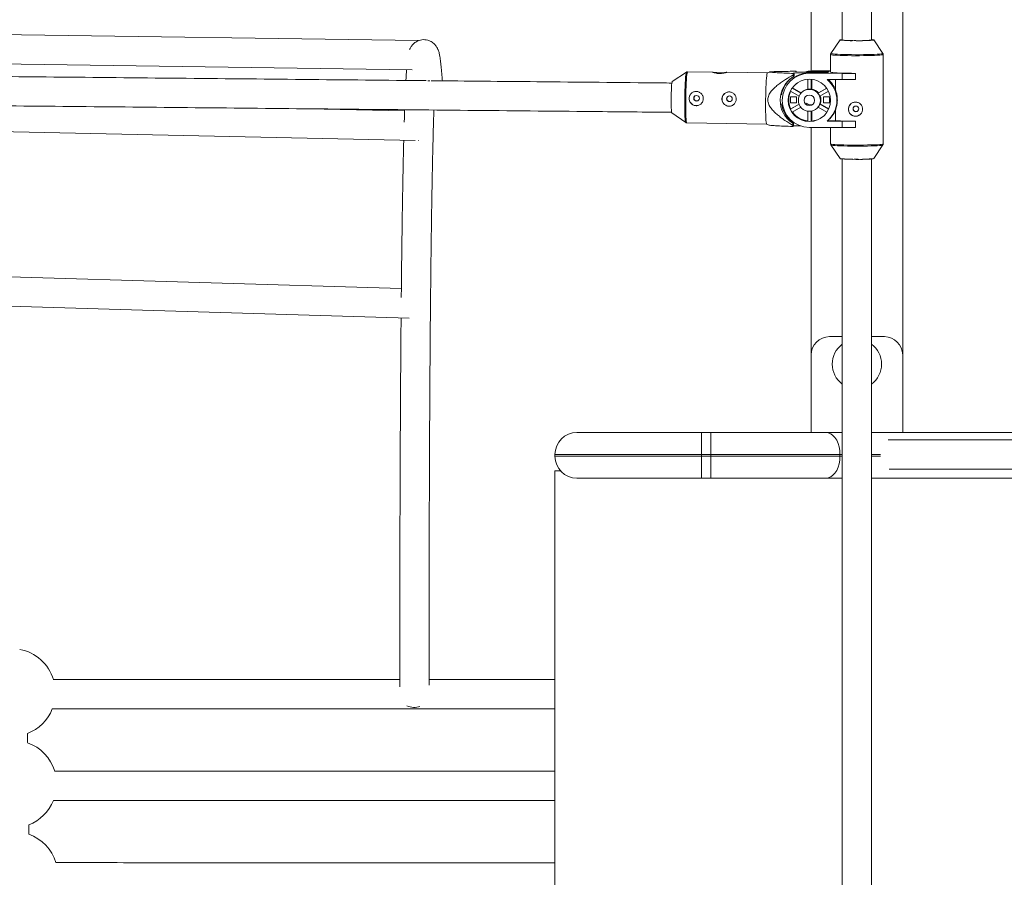
# Model space of a CAD drawing. Units: millimetres. Extents: x -112 to 16754, y 1636 to 12636.
# Drawn here: x 10580 to 11118, y 7110 to 7579 of the extents above; entities that cross this region are included whole.
import ezdxf

# ---------------------------------------------------------------- set-up
doc = ezdxf.new("R2010")
doc.units = ezdxf.units.MM

msp = doc.modelspace()

# ---------------------------------------------------------------- linework, layer by layer
at = {"color": 7, "linetype": 'Continuous', "lineweight": 15}
for p, q in [((11012.71, 7761.73), (11012.71, 7551.13)), ((11062.71, 7761.97), (11062.71, 7353.53)), ((11029.71, 7687.66), (11029.71, 7567.83)), ((11045.71, 7567.83), (11045.71, 7687.66)), ((10798.19, 7567.62), (10503.32, 7571.84)), ((11028.53, 7568.08), (11023.49, 7560.62)), ((11051.93, 7560.62), (11046.89, 7568.08)), ((11023.31, 7560.04), (11023.31, 7550.4)), ((11052.11, 7511.2), (11052.11, 7560.04)), ((10516.39, 7555.65), (10794.63, 7551.67)), ((10944.59, 7550.48), (10936.8, 7545.36)), ((10959.05, 7550.45), (10945.18, 7550.65)), ((10988.79, 7550.03), (10966.65, 7550.34)), ((10990.1, 7550.53), (10988.79, 7550.02)), ((11002.92, 7548.92), (11002.9, 7547.84)), ((11002.9, 7547.84), (11003.39, 7548.22)), ((11002.97, 7549.68), (11002.92, 7548.92)), ((11003.41, 7550.03), (11002.97, 7549.68)), ((11003.41, 7550.03), (11003.39, 7548.22)), ((11009.46, 7549.94), (11003.41, 7550.03)), ((11004.53, 7550.91), (11004.09, 7550.56)), ((11004.09, 7550.56), (11013.07, 7550.44)), ((11004.55, 7550.56), (11004.53, 7550.91)), ((11011.71, 7549.8), (11012.21, 7550.19)), ((11029.72, 7549.75), (11011.71, 7549.8)), ((11021.89, 7550.17), (11012.21, 7550.19)), ((11012.91, 7550.74), (11013.42, 7551.14)), ((11022.59, 7550.72), (11012.91, 7550.74)), ((11023.31, 7551.12), (11013.42, 7551.14)), ((11022.59, 7550.72), (11021.89, 7550.17)), ((11029.72, 7546.35), (11029.72, 7549.75)), ((11029.72, 7549.75), (11036.88, 7549.75)), ((11036.88, 7549.75), (11036.89, 7549.76)), ((11036.88, 7549.75), (11036.88, 7546.36)), ((11036.89, 7549.76), (11036.89, 7546.36)), ((10803.31, 7545.7), (10804.29, 7545.7)), ((11003.07, 7547.05), (11002.57, 7546.65)), ((11010.86, 7546.57), (11010.86, 7541.01)), ((11012.76, 7541.01), (11012.76, 7546.55)), ((11012.99, 7541.19), (11012.99, 7546.53)), ((11021.38, 7546.38), (11029.72, 7546.35)), ((11025.98, 7546.36), (11025.98, 7540.85)), ((11036.88, 7546.36), (11029.72, 7546.35)), ((11036.88, 7546.36), (11036.89, 7546.36)), ((11001.34, 7540.07), (11006.16, 7537.28)), ((11002.51, 7541.89), (11002.29, 7541.71)), ((11007.14, 7538.9), (11002.29, 7541.71)), ((11007.32, 7539.1), (11002.51, 7541.89)), ((11008.33, 7539.99), (11008, 7539.73)), ((11009.99, 7537.28), (11010.18, 7537.48)), ((11012.99, 7541.19), (11012.76, 7541.01)), ((11021.22, 7541.6), (11016.46, 7538.86)), ((11016.46, 7538.86), (11016.68, 7539.04)), ((11021.19, 7541.63), (11016.68, 7539.04)), ((11017.41, 7537.21), (11022.17, 7539.95)), ((11006.1, 7532.91), (11001.34, 7530.17)), ((11004.7, 7536.94), (11001.4, 7536.95)), ((11001.4, 7536.95), (11001.4, 7533.65)), ((11001.58, 7533.79), (11001.4, 7533.65)), ((11001.4, 7533.65), (11004.7, 7533.64)), ((11006.09, 7532.95), (11001.57, 7530.34)), ((11004.7, 7533.64), (11004.7, 7536.94)), ((11017.41, 7532.94), (11017.63, 7533.12)), ((11022.23, 7530.14), (11017.41, 7532.94)), ((11022.34, 7530.39), (11017.63, 7533.12)), ((11022.67, 7536.89), (11019.37, 7536.9)), ((11019.37, 7536.9), (11019.37, 7533.6)), ((11019.55, 7533.74), (11019.37, 7533.6)), ((11019.37, 7533.6), (11022.67, 7533.59)), ((11022.67, 7533.59), (11022.67, 7536.89)), ((10790.56, 7529.27), (10737.8, 7530.4)), ((10936.55, 7528.18), (10944.2, 7522.84)), ((11001.57, 7530.34), (11001.34, 7530.17)), ((11002.29, 7528.52), (11007.05, 7531.26)), ((11010.86, 7529.08), (11010.86, 7523.54)), ((11012.76, 7523.54), (11012.76, 7529.11)), ((11012.99, 7523.72), (11012.99, 7529.15)), ((11015.41, 7530.29), (11015.74, 7530.55)), ((11016.46, 7531.3), (11021.3, 7528.49)), ((11025.98, 7529.65), (11025.98, 7523.86)), ((10944.78, 7522.65), (10988.39, 7522.03)), ((10988.38, 7522.03), (10989.75, 7521.46)), ((11002.6, 7522.49), (11002.59, 7521.4)), ((11002.59, 7521.4), (11002.62, 7520.71)), ((11003.09, 7522.87), (11002.6, 7522.49)), ((11003.09, 7522.87), (11003.07, 7521.06)), ((11012.76, 7523.54), (11012.99, 7523.72)), ((11021.38, 7523.6), (11021.73, 7523.87)), ((11029.72, 7523.58), (11021.38, 7523.6)), ((11021.73, 7523.87), (11025.98, 7523.86)), ((11029.72, 7520.18), (11029.72, 7523.58)), ((11029.72, 7523.58), (11036.88, 7523.58)), ((11036.88, 7523.58), (11036.89, 7523.59)), ((11036.88, 7523.58), (11036.88, 7520.18)), ((11036.89, 7523.59), (11036.89, 7520.19)), ((10499.64, 7519.48), (10796.25, 7513.14)), ((11002.62, 7520.71), (11003.07, 7521.06)), ((11003.07, 7521.06), (11007.01, 7521)), ((11011.71, 7520.23), (11029.72, 7520.18)), ((11012.71, 7520.22), (11012.71, 7353.53)), ((11023.31, 7520.2), (11023.31, 7511.2)), ((11036.88, 7520.18), (11029.72, 7520.18)), ((11036.88, 7520.18), (11036.89, 7520.19)), ((11023.49, 7510.62), (11028.53, 7503.16)), ((11046.89, 7503.16), (11051.93, 7510.62)), ((11029.71, 7503.04), (11029.71, 6766.81)), ((11045.71, 6766.81), (11045.71, 7503.04)), ((10788.79, 7432.19), (10504.55, 7440.72)), ((10499.42, 7424.87), (10793.04, 7416.05)), ((11022.71, 7405.89), (11029.71, 7405.89)), ((11045.71, 7405.89), (11052.71, 7405.89)), ((10884.71, 7353.53), (11029.71, 7353.53)), ((10952.71, 7328.53), (10952.71, 7353.53)), ((10957.8, 7328.53), (10957.8, 7353.53)), ((11045.71, 7353.53), (15027.03, 7353.53)), ((11124.38, 7349.53), (11054.71, 7349.53)), ((10872.71, 7341.53), (11029.71, 7341.53)), ((10872.71, 7340.53), (10872.71, 7341.53)), ((10872.71, 7340.53), (11029.71, 7340.53)), ((11028.44, 7340.53), (11028.44, 7341.53)), ((11055.23, 7333.53), (11124.38, 7333.53)), ((10872.71, 7332.53), (10872.71, 6950.53)), ((10875.77, 7332.53), (10872.71, 7332.53)), ((10884.71, 7328.53), (11029.71, 7328.53)), ((11045.71, 7328.53), (11133.52, 7328.53)), ((10584.53, 7184.06), (10584.46, 7189.08)), ((10585.22, 7134.06), (10585.15, 7139.08))]:
    msp.add_line(p, q, dxfattribs=at)
at = {"color": 8, "linetype": 'Continuous', "lineweight": 15}
for p, q in [((11013.07, 7550.44), (11012.77, 7550.19)), ((11045.71, 7341.53), (11050.54, 7341.53)), ((11045.71, 7340.53), (11050.59, 7340.53))]:
    msp.add_line(p, q, dxfattribs=at)
at = {"color": 7, "linetype": 'Continuous', "lineweight": 15, "flags": 128}
for points in [[(11029.71, 7568.19), (11029.14, 7568.13), (11028.76, 7568.05), (11028.75, 7567.97), (11029.11, 7567.89), (11029.82, 7567.82), (11030.85, 7567.75), (11032.16, 7567.69), (11033.7, 7567.65), (11035.4, 7567.62), (11037.2, 7567.61)], [(11037.2, 7567.61), (11039.02, 7567.61), (11040.79, 7567.63), (11042.42, 7567.67), (11043.87, 7567.72), (11045.07, 7567.78), (11045.96, 7567.85), (11046.52, 7567.93), (11046.71, 7568.01), (11046.54, 7568.09), (11046, 7568.17), (11045.71, 7568.19)], [(10987.81, 7535.4), (10987.84, 7537.65), (10987.9, 7539.86), (10987.97, 7541.97), (10988.07, 7543.93), (10988.17, 7545.68), (10988.29, 7547.18), (10988.41, 7548.39), (10988.54, 7549.29), (10988.67, 7549.83), (10988.79, 7550.02)], [(11013.42, 7551.14), (11011.11, 7550.96), (11009.06, 7550.49)], [(11010.09, 7550.48), (11010.6, 7550.57), (11012.91, 7550.74)], [(11013.07, 7550.44), (11015.34, 7550.22), (11015.55, 7550.19)], [(11023.31, 7550.4), (11023.38, 7550.34), (11023.79, 7550.24), (11024.53, 7550.15), (11025.6, 7550.06), (11026.97, 7549.98), (11028.6, 7549.91), (11030.46, 7549.85), (11032.49, 7549.8), (11034.65, 7549.78), (11036.89, 7549.76)], [(10936.8, 7545.36), (10936.77, 7545.33), (10936.67, 7544.99), (10936.57, 7544.31), (10936.47, 7543.33), (10936.39, 7542.08), (10936.31, 7540.6), (10936.25, 7538.98), (10936.21, 7537.26), (10936.19, 7535.52), (10936.19, 7533.83), (10936.21, 7532.27), (10936.25, 7530.88), (10936.31, 7529.74), (10936.38, 7528.89), (10936.47, 7528.36), (10936.55, 7528.18)], [(10988.38, 7522.03), (10988.34, 7522.07), (10988.22, 7522.42), (10988.11, 7523.12), (10988.02, 7524.16), (10987.93, 7525.51), (10987.87, 7527.13), (10987.82, 7528.97), (10987.8, 7531.01), (10987.79, 7533.17), (10987.81, 7535.4)], [(10798.13, 7513.1), (10798.08, 7513.29), (10798.08, 7513.31)], [(11028.53, 7503.16), (11028.62, 7503.12), (11029.04, 7503.04), (11029.8, 7502.96), (11030.86, 7502.9), (11032.18, 7502.84), (11033.72, 7502.8), (11035.41, 7502.78), (11037.19, 7502.76), (11038.99, 7502.77), (11040.74, 7502.78), (11042.37, 7502.82), (11043.83, 7502.87), (11045.04, 7502.93), (11045.98, 7502.99), (11046.6, 7503.07), (11046.88, 7503.15), (11046.89, 7503.16)], [(11028.44, 7341.53), (11028.33, 7343.62), (11027.98, 7345.64), (11027.41, 7347.53), (11026.64, 7349.25), (11025.69, 7350.72), (11024.59, 7351.92), (11023.37, 7352.81), (11022.07, 7353.35), (11020.74, 7353.53)], [(11020.74, 7328.53), (11022.07, 7328.71), (11023.37, 7329.26), (11024.59, 7330.14), (11025.69, 7331.34), (11026.64, 7332.82), (11027.41, 7334.53), (11027.98, 7336.43), (11028.33, 7338.45), (11028.44, 7340.53)]]:
    msp.add_lwpolyline(points, dxfattribs=at)
at = {"color": 8, "linetype": 'Continuous', "lineweight": 15, "flags": 128}
for points in [[(11036.89, 7559.4), (11034.65, 7559.41), (11032.49, 7559.44), (11030.46, 7559.48), (11028.6, 7559.54), (11026.97, 7559.61), (11025.6, 7559.69), (11024.53, 7559.78), (11023.79, 7559.87), (11023.38, 7559.97), (11023.31, 7560.04)], [(11023.49, 7560.62), (11023.55, 7560.53), (11023.95, 7560.44), (11024.69, 7560.34), (11025.74, 7560.25), (11027.09, 7560.17), (11028.71, 7560.1), (11030.54, 7560.05), (11032.55, 7560), (11034.69, 7559.98), (11036.9, 7559.96)], [(11052.11, 7560.04), (11052.09, 7560), (11051.78, 7559.9), (11051.13, 7559.81), (11050.15, 7559.71), (11048.86, 7559.63), (11047.3, 7559.56), (11045.5, 7559.5), (11043.51, 7559.45), (11041.38, 7559.42), (11039.15, 7559.4), (11036.89, 7559.4)], [(11036.9, 7559.96), (11039.13, 7559.96), (11041.33, 7559.98), (11043.44, 7560.02), (11045.41, 7560.06), (11047.18, 7560.12), (11048.73, 7560.2), (11050, 7560.28), (11050.97, 7560.37), (11051.62, 7560.46), (11051.92, 7560.56), (11051.93, 7560.62)], [(10943.64, 7536.04), (10943.67, 7538.27), (10943.73, 7540.45), (10943.8, 7542.53), (10943.89, 7544.46), (10944, 7546.19), (10944.11, 7547.68), (10944.23, 7548.88), (10944.36, 7549.76), (10944.49, 7550.3), (10944.59, 7550.48)], [(10945.18, 7550.65), (10945.18, 7550.65), (10945.05, 7550.46), (10944.92, 7549.91), (10944.79, 7549.02), (10944.67, 7547.81), (10944.55, 7546.3), (10944.45, 7544.55), (10944.35, 7542.6), (10944.28, 7540.49), (10944.22, 7538.28), (10944.19, 7536.03)], [(10944.2, 7522.84), (10944.17, 7522.87), (10944.05, 7523.22), (10943.94, 7523.92), (10943.84, 7524.94), (10943.76, 7526.27), (10943.7, 7527.87), (10943.65, 7529.69), (10943.63, 7531.7), (10943.62, 7533.83), (10943.64, 7536.04)], [(10944.19, 7536.03), (10944.17, 7533.79), (10944.18, 7531.63), (10944.2, 7529.6), (10944.25, 7527.75), (10944.31, 7526.13), (10944.39, 7524.79), (10944.49, 7523.75), (10944.6, 7523.05), (10944.72, 7522.69), (10944.78, 7522.65)], [(11023.31, 7511.2), (11023.38, 7511.14), (11023.79, 7511.04), (11024.53, 7510.94), (11025.6, 7510.85), (11026.97, 7510.77), (11028.6, 7510.7), (11030.46, 7510.64), (11032.49, 7510.6), (11034.65, 7510.57), (11036.89, 7510.56)], [(11051.93, 7510.62), (11051.92, 7510.6), (11051.62, 7510.51), (11050.97, 7510.41), (11050, 7510.32), (11048.73, 7510.24), (11047.18, 7510.17), (11045.41, 7510.11), (11043.44, 7510.06), (11041.33, 7510.03), (11039.13, 7510.01), (11036.9, 7510.01), (11034.69, 7510.02), (11032.55, 7510.05), (11030.54, 7510.09), (11028.71, 7510.15), (11027.09, 7510.22), (11025.74, 7510.3), (11024.69, 7510.38), (11023.95, 7510.48), (11023.55, 7510.58), (11023.49, 7510.62)], [(11036.89, 7510.56), (11039.15, 7510.56), (11041.38, 7510.58), (11043.51, 7510.61), (11045.5, 7510.66), (11047.3, 7510.72), (11048.86, 7510.79), (11050.15, 7510.88), (11051.13, 7510.97), (11051.78, 7511.06), (11052.09, 7511.16), (11052.11, 7511.2)]]:
    msp.add_lwpolyline(points, dxfattribs=at)
at = {"color": 7, "linetype": 'Continuous', "lineweight": 15}
for centre, radius in [((11011.74, 7535.01), 11.59), ((10950.08, 7536.11), 1.55), ((10968.05, 7535.85), 1.55), ((11011.72, 7535.01), 5.99), ((11011.71, 7535.01), 2.9), ((11037.13, 7530.36), 1.55)]:
    msp.add_circle(centre, radius, dxfattribs=at)
for centre, radius, start, end in [((5387.71, 7135.89), 5500, 18.05233, 341.82426), ((11034.97, 7611.07), 43.47, 261.4841, 272.9273), ((11039.85, 7618.17), 50.58, 266.9857, 278.0021), ((10964.5, 7580.58), 30.61, 259.8884, 267.2349), ((11011.71, 7535.01), 14.79, 90.0283, 269.9717), ((11012.17, 7535.46), 14.74, 89.8417, 128.1387), ((11010.75, 7535.07), 14.99, 121.5839, 237.0669), ((11011.19, 7535.48), 14.94, 128.1574, 170.504), ((11012, 7535.32), 11.54, 129.1881, 145.2729), ((11011.94, 7534.99), 14.79, 309.6552, 50.3448), ((11012.24, 7535.23), 14.84, 22.2261, 48.6585), ((10949.93, 7535.99), 3.9, 128.2515, 308.0413), ((10967.9, 7535.74), 3.9, 128.2515, 308.0413), ((11012.05, 7535.3), 11.6, 156.0482, 205.2868), ((11011.78, 7535.13), 11.55, 145.2723, 154.6853), ((11012.02, 7535.29), 5.97, 101.183, 128.1432), ((11011.79, 7535.1), 5.99, 80.7383, 98.9697), ((11012.02, 7535.26), 6.01, 39.0239, 80.7268), ((11011.79, 7535.07), 6.01, 20.8608, 39.0357), ((11012.03, 7535.26), 6, 339.1226, 20.8774), ((11011.28, 7535.47), 15.03, 189.0024, 236.9768), ((11012.22, 7535.41), 2.9, 220.8728, 301.6863), ((11012.23, 7535.41), 2.89, 237.3389, 301.6016), ((11011.82, 7535.07), 5.98, 320.8515, 339.1062), ((11036.98, 7530.25), 3.9, 128.2886, 269.8777), ((11011.86, 7535.13), 11.63, 205.2624, 214.6341), ((11012.07, 7535.3), 11.62, 214.6192, 264.0036), ((11012.06, 7535.25), 5.97, 308.1465, 318.2283), ((11012.34, 7535.23), 14.73, 309.5563, 337.7389), ((11036.98, 7530.23), 3.88, 269.8386, 308.1418), ((11011.84, 7535.08), 11.57, 265.1536, 274.5545), ((11012.07, 7535.23), 11.55, 274.5469, 307.1005), ((11036.4, 7724.58), 200.99, 267.0279, 270.1409), ((11035, 7546.14), 43.37, 261.6672, 272.9108), ((11039.84, 7553.05), 50.29, 266.9883, 277.851), ((11022.71, 7395.89), 10, 90, 180), ((11052.71, 7395.89), 10, 360, 90), ((11037.71, 7390.89), 13.5, 126.3409, 233.6591), ((11037.71, 7390.89), 13.5, 306.3409, 53.6591), ((10884.71, 7341.53), 12, 90, 180), ((10884.71, 7340.53), 12, 180, 270), ((10575.78, 7211.45), 24, 17.1597, 79.2565), ((10795.9, 7213.4), 10.08, 246.372, 287.572), ((10575.78, 7211.45), 24, 291.2206, 338.0322), ((10576.46, 7161.45), 24, 17.148, 70.345), ((10576.46, 7161.45), 24, 291.2206, 338.0194), ((10577.14, 7111.46), 24, 17.1363, 70.345)]:
    msp.add_arc(centre, radius, start, end, dxfattribs=at)
for points, knots in [([(10811.21, 7545.68), (10811.18, 7546.13), (10811.06, 7547.65), (10810.87, 7549.94), (10810.62, 7552.57), (10810.37, 7554.9), (10810.12, 7556.98), (10809.84, 7558.86), (10809.56, 7560.34), (10809.26, 7561.53), (10808.97, 7562.42), (10808.66, 7563.17), (10808.3, 7563.89), (10807.84, 7564.61), (10807.27, 7565.35), (10806.55, 7566.09), (10805.64, 7566.8), (10804.53, 7567.44), (10803.17, 7567.94), (10801.6, 7568.21), (10799.96, 7568.15), (10798.45, 7567.78), (10797.16, 7567.21), (10796.12, 7566.53), (10795.3, 7565.81), (10794.66, 7565.09), (10794.15, 7564.38), (10793.75, 7563.69), (10793.48, 7563.13), (10793.37, 7562.84), (10793.32, 7562.72)], [0, 0, 0, 0, 0.036093, 0.124168, 0.212796, 0.302315, 0.393388, 0.487507, 0.588965, 0.653691, 0.695776, 0.724684, 0.748355, 0.767892, 0.78449, 0.799074, 0.812365, 0.824927, 0.83717, 0.850397, 0.86333, 0.876019, 0.888569, 0.901229, 0.914412, 0.928665, 0.944656, 0.963225, 0.985497, 1, 1, 1, 1]), ([(11023.52, 7560.64), (11023.48, 7560.58), (11023.36, 7560.43), (11023.33, 7560.21), (11023.32, 7560.06)], [0, 0, 0, 0, 0.3723052, 1, 1, 1, 1]), ([(11052.11, 7560.02), (11052.11, 7560.02), (11052.14, 7560.17), (11052.05, 7560.44), (11051.93, 7560.61), (11051.88, 7560.68)], [0, 0, 0, 0, 0.005836, 0.615449, 1, 1, 1, 1]), ([(10802.36, 7545.77), (10799.81, 7545.79), (10774.57, 7546.04), (10726.62, 7546.51), (10658.51, 7547.17), (10594.13, 7547.8), (10552.45, 7548.2), (10533.47, 7548.39)], [0, 0, 0, 0, 0.02844, 0.281745, 0.53505, 0.788354, 1, 1, 1, 1]), ([(10791.65, 7551.71), (10791.63, 7551.41), (10791.54, 7550.27), (10791.41, 7548.34), (10791.32, 7546.58), (10791.28, 7545.88)], [0, 0, 0, 0, 0.181488, 0.676852, 1, 1, 1, 1]), ([(10945.18, 7550.63), (10945.12, 7550.63), (10944.92, 7550.66), (10944.69, 7550.56), (10944.59, 7550.47), (10944.58, 7550.46)], [0, 0, 0, 0, 0.259712, 0.919747, 1, 1, 1, 1]), ([(10966.65, 7550.33), (10966.68, 7550.33), (10966.74, 7550.32), (10966.32, 7550.18), (10965.55, 7549.97), (10964.45, 7549.76), (10963.16, 7549.64), (10961.85, 7549.67), (10960.66, 7549.83), (10959.69, 7550.07), (10959.07, 7550.3), (10958.83, 7550.44), (10958.99, 7550.44), (10959.05, 7550.44)], [0, 0, 0, 0, 0.075281, 0.16872, 0.263173, 0.360778, 0.459052, 0.554127, 0.647194, 0.742487, 0.840799, 0.938317, 1, 1, 1, 1]), ([(10963.03, 7550), (10963.47, 7550), (10963.89, 7550.01), (10964.7, 7550.06), (10965.07, 7550.1), (10965.72, 7550.19), (10965.99, 7550.24), (10966.42, 7550.31), (10966.57, 7550.33), (10966.65, 7550.34)], [0, 0, 0, 0, 0.25, 0.25, 0.5, 0.5, 0.75, 0.75, 1, 1, 1, 1]), ([(11002.59, 7521.4), (11001.16, 7522.26), (10999.75, 7523.15), (10997.67, 7524.55), (10996.99, 7525.03), (10995.64, 7526.02), (10994.98, 7526.54), (10993.69, 7527.61), (10993.06, 7528.18), (10991.88, 7529.36), (10991.32, 7529.98), (10990.57, 7530.98), (10990.33, 7531.33), (10989.9, 7532.05), (10989.71, 7532.43), (10989.38, 7533.22), (10989.25, 7533.62), (10989.12, 7534.25), (10989.08, 7534.46), (10989.04, 7534.88), (10989.03, 7535.1), (10989.03, 7535.73), (10989.07, 7536.15), (10989.26, 7536.98), (10989.39, 7537.39), (10989.72, 7538.17), (10989.92, 7538.54), (10990.37, 7539.27), (10990.61, 7539.61), (10991.39, 7540.61), (10991.97, 7541.23), (10992.88, 7542.1), (10993.2, 7542.38), (10993.84, 7542.94), (10994.17, 7543.2), (10995.15, 7543.99), (10995.83, 7544.48), (10997.2, 7545.44), (10997.9, 7545.9), (11000.01, 7547.25), (11001.46, 7548.1), (11002.92, 7548.92)], [0, 0, 0, 0, 0.125, 0.125, 0.1875, 0.1875, 0.25, 0.25, 0.3125, 0.3125, 0.375, 0.375, 0.40625, 0.40625, 0.4375, 0.4375, 0.46875, 0.46875, 0.484375, 0.484375, 0.5, 0.5, 0.53125, 0.53125, 0.5625, 0.5625, 0.59375, 0.59375, 0.625, 0.625, 0.6875, 0.6875, 0.71875, 0.71875, 0.75, 0.75, 0.8125, 0.8125, 0.875, 0.875, 1, 1, 1, 1]), ([(11004.53, 7550.91), (11003.03, 7550.89), (11001.54, 7550.88), (10998.62, 7550.83), (10997.2, 7550.81), (10995.15, 7550.77), (10994.48, 7550.75), (10993.53, 7550.72), (10993.22, 7550.71), (10992.62, 7550.69), (10992.33, 7550.68), (10991.51, 7550.65), (10991.03, 7550.62), (10990.48, 7550.58), (10990.33, 7550.56), (10990.11, 7550.53), (10990.04, 7550.51), (10990, 7550.47), (10990.03, 7550.45), (10990.16, 7550.41), (10990.28, 7550.39), (10990.71, 7550.33), (10991.12, 7550.3), (10992.07, 7550.22), (10992.61, 7550.18), (10993.74, 7550.12), (10994.33, 7550.08), (10996.19, 7549.98), (10997.51, 7549.92), (11000.2, 7549.8), (11001.57, 7549.74), (11002.97, 7549.68)], [0, 0, 0, 0, 0.125, 0.125, 0.25, 0.25, 0.3125, 0.3125, 0.34375, 0.34375, 0.375, 0.375, 0.4375, 0.4375, 0.46875, 0.46875, 0.5, 0.5, 0.53125, 0.53125, 0.5625, 0.5625, 0.625, 0.625, 0.6875, 0.6875, 0.75, 0.75, 0.875, 0.875, 1, 1, 1, 1]), ([(10936.59, 7544.46), (10934.68, 7544.48), (10910.09, 7544.72), (10866.28, 7545.15), (10824.36, 7545.55), (10805.15, 7545.74)], [0, 0, 0, 0, 0.0435807, 0.5614756, 1, 1, 1, 1]), ([(10945.98, 7536), (10945.98, 7536.26), (10946.01, 7536.51), (10946.12, 7537.01), (10946.2, 7537.26), (10946.4, 7537.73), (10946.52, 7537.96), (10946.82, 7538.38), (10946.98, 7538.57), (10947.35, 7538.93), (10947.55, 7539.09), (10947.98, 7539.37), (10948.21, 7539.49), (10948.68, 7539.68), (10948.93, 7539.75), (10949.44, 7539.85), (10949.69, 7539.87), (10950.2, 7539.86), (10950.46, 7539.83), (10950.96, 7539.72), (10951.2, 7539.65), (10951.67, 7539.44), (10951.89, 7539.31), (10952.3, 7539.02), (10952.5, 7538.86), (10952.85, 7538.49), (10953, 7538.29), (10953.28, 7537.86), (10953.4, 7537.63), (10953.58, 7537.16), (10953.65, 7536.91), (10953.75, 7536.41), (10953.77, 7536.15), (10953.76, 7535.64), (10953.73, 7535.38), (10953.63, 7534.88), (10953.55, 7534.64), (10953.36, 7534.17), (10953.23, 7533.95), (10952.95, 7533.53), (10952.79, 7533.34), (10952.43, 7532.99), (10952.23, 7532.83), (10951.81, 7532.56), (10951.59, 7532.44), (10951.11, 7532.25), (10950.87, 7532.18), (10950.37, 7532.09), (10950.12, 7532.07), (10949.6, 7532.08), (10949.35, 7532.11), (10948.85, 7532.21), (10948.6, 7532.29), (10948.13, 7532.49), (10947.9, 7532.61), (10947.48, 7532.9), (10947.28, 7533.06), (10946.92, 7533.42), (10946.76, 7533.62), (10946.48, 7534.04), (10946.36, 7534.27), (10946.17, 7534.74), (10946.09, 7534.99), (10946, 7535.49), (10945.97, 7535.74), (10945.98, 7536)], [0, 0, 0, 0, 0.03125, 0.03125, 0.0625, 0.0625, 0.09375, 0.09375, 0.125, 0.125, 0.15625, 0.15625, 0.1875, 0.1875, 0.21875, 0.21875, 0.25, 0.25, 0.28125, 0.28125, 0.3125, 0.3125, 0.34375, 0.34375, 0.375, 0.375, 0.40625, 0.40625, 0.4375, 0.4375, 0.46875, 0.46875, 0.5, 0.5, 0.53125, 0.53125, 0.5625, 0.5625, 0.59375, 0.59375, 0.625, 0.625, 0.65625, 0.65625, 0.6875, 0.6875, 0.71875, 0.71875, 0.75, 0.75, 0.78125, 0.78125, 0.8125, 0.8125, 0.84375, 0.84375, 0.875, 0.875, 0.90625, 0.90625, 0.9375, 0.9375, 0.96875, 0.96875, 1, 1, 1, 1]), ([(10951.13, 7534.99), (10951.09, 7534.95), (10950.92, 7534.79), (10950.52, 7534.66), (10950, 7534.63), (10949.5, 7534.78), (10949.07, 7535.08), (10948.76, 7535.51), (10948.61, 7536.02), (10948.64, 7536.54), (10948.85, 7537.02), (10949.06, 7537.32), (10949.22, 7537.4), (10949.23, 7537.41)], [0, 0, 0, 0, 0.035542, 0.143539, 0.25037, 0.355916, 0.462065, 0.569751, 0.677538, 0.783848, 0.889412, 0.99606, 1, 1, 1, 1]), ([(10963.95, 7535.74), (10963.95, 7536), (10963.98, 7536.26), (10964.09, 7536.76), (10964.17, 7537), (10964.37, 7537.47), (10964.49, 7537.7), (10964.79, 7538.12), (10964.95, 7538.32), (10965.32, 7538.67), (10965.52, 7538.83), (10965.95, 7539.11), (10966.18, 7539.23), (10966.65, 7539.42), (10966.9, 7539.5), (10967.41, 7539.59), (10967.66, 7539.61), (10968.17, 7539.6), (10968.43, 7539.58), (10968.93, 7539.47), (10969.17, 7539.39), (10969.64, 7539.18), (10969.86, 7539.06), (10970.27, 7538.77), (10970.47, 7538.6), (10970.82, 7538.23), (10970.97, 7538.03), (10971.25, 7537.6), (10971.36, 7537.37), (10971.55, 7536.9), (10971.62, 7536.65), (10971.71, 7536.15), (10971.74, 7535.89), (10971.73, 7535.38), (10971.7, 7535.12), (10971.6, 7534.62), (10971.52, 7534.38), (10971.33, 7533.91), (10971.2, 7533.69), (10970.92, 7533.27), (10970.76, 7533.08), (10970.4, 7532.73), (10970.2, 7532.57), (10969.78, 7532.3), (10969.56, 7532.19), (10969.08, 7532), (10968.84, 7531.93), (10968.34, 7531.84), (10968.08, 7531.81), (10967.57, 7531.82), (10967.32, 7531.85), (10966.82, 7531.95), (10966.57, 7532.03), (10966.1, 7532.23), (10965.87, 7532.35), (10965.45, 7532.64), (10965.25, 7532.8), (10964.89, 7533.16), (10964.73, 7533.36), (10964.45, 7533.79), (10964.33, 7534.01), (10964.14, 7534.48), (10964.06, 7534.73), (10963.97, 7535.23), (10963.94, 7535.48), (10963.95, 7535.74)], [0, 0, 0, 0, 0.03125, 0.03125, 0.0625, 0.0625, 0.09375, 0.09375, 0.125, 0.125, 0.15625, 0.15625, 0.1875, 0.1875, 0.21875, 0.21875, 0.25, 0.25, 0.28125, 0.28125, 0.3125, 0.3125, 0.34375, 0.34375, 0.375, 0.375, 0.40625, 0.40625, 0.4375, 0.4375, 0.46875, 0.46875, 0.5, 0.5, 0.53125, 0.53125, 0.5625, 0.5625, 0.59375, 0.59375, 0.625, 0.625, 0.65625, 0.65625, 0.6875, 0.6875, 0.71875, 0.71875, 0.75, 0.75, 0.78125, 0.78125, 0.8125, 0.8125, 0.84375, 0.84375, 0.875, 0.875, 0.90625, 0.90625, 0.9375, 0.9375, 0.96875, 0.96875, 1, 1, 1, 1]), ([(11025.98, 7540.85), (11026.13, 7540.43), (11026.28, 7539.99), (11026.47, 7539.3), (11026.53, 7539.06), (11026.64, 7538.59), (11026.69, 7538.36), (11026.82, 7537.64), (11026.89, 7537.16), (11026.99, 7536.17), (11027.01, 7535.67), (11027.01, 7534.69), (11026.98, 7534.2), (11026.92, 7533.47), (11026.89, 7533.23), (11026.82, 7532.75), (11026.78, 7532.51), (11026.55, 7531.34), (11026.29, 7530.46), (11025.98, 7529.65)], [0, 0, 0, 0, 0.125, 0.125, 0.1875, 0.1875, 0.25, 0.25, 0.375, 0.375, 0.5, 0.5, 0.625, 0.625, 0.6875, 0.6875, 0.75, 0.75, 1, 1, 1, 1]), ([(10533.14, 7532.39), (10539.67, 7532.33), (10568.91, 7532.04), (10620.85, 7531.54), (10688.97, 7530.87), (10757.07, 7530.21), (10825.16, 7529.55), (10885, 7528.96), (10922.15, 7528.6), (10936.6, 7528.46)], [0, 0, 0, 0, 0.048524, 0.217307, 0.38609, 0.554873, 0.723656, 0.892439, 1, 1, 1, 1]), ([(10969.1, 7534.73), (10969.06, 7534.69), (10968.89, 7534.53), (10968.49, 7534.4), (10967.97, 7534.37), (10967.46, 7534.52), (10967.04, 7534.82), (10966.73, 7535.25), (10966.58, 7535.76), (10966.61, 7536.29), (10966.82, 7536.76), (10967.03, 7537.06), (10967.19, 7537.15), (10967.2, 7537.15)], [0, 0, 0, 0, 0.035542, 0.143539, 0.25037, 0.355916, 0.462065, 0.569751, 0.677538, 0.783848, 0.889412, 0.99606, 1, 1, 1, 1]), ([(11036.89, 7534.08), (11037.15, 7534.08), (11037.41, 7534.05), (11037.91, 7533.95), (11038.16, 7533.88), (11038.63, 7533.68), (11038.85, 7533.56), (11039.28, 7533.28), (11039.48, 7533.12), (11039.84, 7532.76), (11040.01, 7532.57), (11040.29, 7532.15), (11040.42, 7531.92), (11040.61, 7531.45), (11040.69, 7531.21), (11040.79, 7530.71), (11040.82, 7530.45), (11040.82, 7529.94), (11040.79, 7529.68), (11040.69, 7529.18), (11040.61, 7528.94), (11040.32, 7528.22), (11040.03, 7527.79), (11039.48, 7527.25), (11039.28, 7527.09), (11038.86, 7526.8), (11038.63, 7526.68), (11038.16, 7526.48), (11037.91, 7526.41), (11037.41, 7526.31), (11037.15, 7526.28), (11036.64, 7526.29), (11036.39, 7526.31), (11035.88, 7526.41), (11035.64, 7526.49), (11035.17, 7526.69), (11034.95, 7526.81), (11034.53, 7527.1), (11034.33, 7527.26), (11033.98, 7527.62), (11033.82, 7527.83), (11033.54, 7528.25), (11033.42, 7528.47), (11033.23, 7528.95), (11033.15, 7529.2), (11033.06, 7529.7), (11033.03, 7529.96), (11033.03, 7530.47), (11033.05, 7530.72), (11033.15, 7531.22), (11033.23, 7531.47), (11033.42, 7531.94), (11033.54, 7532.16), (11033.82, 7532.58), (11033.98, 7532.78), (11034.33, 7533.13), (11034.53, 7533.29), (11034.95, 7533.57), (11035.17, 7533.69), (11035.63, 7533.88), (11035.88, 7533.96), (11036.38, 7534.05), (11036.63, 7534.08), (11036.89, 7534.08)], [0, 0, 0, 0, 0.03125, 0.03125, 0.0625, 0.0625, 0.09375, 0.09375, 0.125, 0.125, 0.15625, 0.15625, 0.1875, 0.1875, 0.21875, 0.21875, 0.25, 0.25, 0.28125, 0.28125, 0.3125, 0.3125, 0.375, 0.375, 0.40625, 0.40625, 0.4375, 0.4375, 0.46875, 0.46875, 0.5, 0.5, 0.53125, 0.53125, 0.5625, 0.5625, 0.59375, 0.59375, 0.625, 0.625, 0.65625, 0.65625, 0.6875, 0.6875, 0.71875, 0.71875, 0.75, 0.75, 0.78125, 0.78125, 0.8125, 0.8125, 0.84375, 0.84375, 0.875, 0.875, 0.90625, 0.90625, 0.9375, 0.9375, 0.96875, 0.96875, 1, 1, 1, 1]), ([(10790.58, 7529.88), (10790.58, 7529.71), (10790.52, 7528.1), (10790.44, 7525.83), (10790.38, 7523.61), (10790.36, 7523.05)], [0, 0, 0, 0, 0.083149, 0.76533, 1, 1, 1, 1]), ([(10803.9, 7215.39), (10803.9, 7215.85), (10803.9, 7220.96), (10803.91, 7230.54), (10803.92, 7244.03), (10803.93, 7257.26), (10803.95, 7270.25), (10803.98, 7282.98), (10804.01, 7295.45), (10804.04, 7307.66), (10804.08, 7319.6), (10804.12, 7331.29), (10804.17, 7342.7), (10804.22, 7353.85), (10804.28, 7364.72), (10804.34, 7375.31), (10804.4, 7385.63), (10804.47, 7395.67), (10804.55, 7405.43), (10804.62, 7414.91), (10804.71, 7424.1), (10804.8, 7433), (10804.89, 7441.61), (10804.98, 7449.93), (10805.09, 7457.96), (10805.19, 7465.69), (10805.3, 7473.13), (10805.41, 7480.27), (10805.53, 7487.1), (10805.65, 7493.64), (10805.78, 7499.87), (10805.91, 7505.79), (10806.04, 7511.41), (10806.18, 7516.72), (10806.32, 7521.72), (10806.46, 7526.07), (10806.55, 7528.62), (10806.59, 7529.73)], [0, 0, 0, 0, 0.002941, 0.032493, 0.062046, 0.091598, 0.12115, 0.150702, 0.180253, 0.209803, 0.239354, 0.268903, 0.298452, 0.328, 0.357547, 0.387094, 0.41664, 0.446184, 0.475727, 0.505269, 0.534809, 0.564348, 0.593885, 0.623419, 0.65295, 0.682479, 0.712004, 0.741525, 0.771041, 0.800551, 0.830054, 0.859548, 0.889032, 0.918504, 0.94796, 0.977396, 1, 1, 1, 1]), ([(11037.2, 7528.87), (11037.03, 7528.89), (11036.68, 7528.93), (11036.22, 7529.19), (11035.87, 7529.58), (11035.67, 7530.07), (11035.64, 7530.6), (11035.79, 7531.1), (11036.01, 7531.46), (11036.2, 7531.59), (11036.26, 7531.63)], [0, 0, 0, 0, 0.134968, 0.26989, 0.406035, 0.543062, 0.678733, 0.812921, 0.947812, 1, 1, 1, 1]), ([(11038.15, 7529.22), (11038.12, 7529.19), (11037.96, 7529.03), (11037.62, 7528.91), (11037.32, 7528.88), (11037.2, 7528.87)], [0, 0, 0, 0, 0.128217, 0.636553, 1, 1, 1, 1]), ([(10944.19, 7522.86), (10944.3, 7522.78), (10944.47, 7522.66), (10944.7, 7522.68), (10944.79, 7522.68)], [0, 0, 0, 0, 0.6348854, 1, 1, 1, 1]), ([(10989.76, 7521.48), (10989.76, 7521.47), (10989.72, 7521.43), (10990.51, 7521.35), (10991.76, 7521.25), (10994.09, 7521.1), (10997.7, 7520.92), (11000.98, 7520.78), (11002.62, 7520.71)], [0, 0, 0, 0, 0.017369, 0.147455, 0.262819, 0.38084, 0.688281, 1, 1, 1, 1]), ([(10790.09, 7513.28), (10790.05, 7511.89), (10789.97, 7508.68), (10789.85, 7503.29), (10789.72, 7497.17), (10789.59, 7490.73), (10789.47, 7484.01), (10789.36, 7476.98), (10789.25, 7469.66), (10789.14, 7462.04), (10789.03, 7454.12), (10788.94, 7445.92), (10788.84, 7437.4), (10788.78, 7431.17), (10788.74, 7427.69), (10788.74, 7427.24)], [0, 0, 0, 0, 0.064012, 0.148087, 0.232123, 0.316129, 0.40011, 0.484071, 0.568014, 0.651942, 0.735859, 0.819765, 0.903662, 0.987551, 1, 1, 1, 1]), ([(11023.32, 7511.24), (11023.32, 7511.22), (11023.28, 7511.07), (11023.37, 7510.79), (11023.5, 7510.63), (11023.54, 7510.56)], [0, 0, 0, 0, 0.046594, 0.636895, 1, 1, 1, 1]), ([(11051.9, 7510.61), (11051.94, 7510.66), (11052.06, 7510.8), (11052.09, 7511.02), (11052.11, 7511.17)], [0, 0, 0, 0, 0.357506, 1, 1, 1, 1]), ([(10788.64, 7416.18), (10788.62, 7414.18), (10788.57, 7409.08), (10788.51, 7400.56), (10788.44, 7390.64), (10788.37, 7380.44), (10788.3, 7369.96), (10788.25, 7359.2), (10788.19, 7348.17), (10788.14, 7336.87), (10788.1, 7325.31), (10788.06, 7313.47), (10788.02, 7301.38), (10787.99, 7289.02), (10787.96, 7276.4), (10787.94, 7263.53), (10787.92, 7250.41), (10787.91, 7237.03), (10787.9, 7225.06), (10787.9, 7217.46), (10787.9, 7214.49)], [0, 0, 0, 0, 0.037273, 0.095143, 0.15301, 0.210874, 0.268736, 0.326596, 0.384454, 0.44231, 0.500165, 0.558018, 0.61587, 0.673721, 0.731571, 0.78942, 0.847268, 0.905115, 0.962961, 1, 1, 1, 1]), ([(10787.9, 7218.49), (10784.78, 7218.49), (10760.87, 7218.49), (10716.16, 7218.49), (10656.17, 7218.49), (10616.97, 7218.49), (10598.58, 7218.5)], [0, 0, 0, 0, 0.049545, 0.379158, 0.708771, 1, 1, 1, 1]), ([(10872.71, 7218.48), (10862.1, 7218.48), (10839.17, 7218.48), (10816.23, 7218.48), (10803.9, 7218.49)], [0, 0, 0, 0, 0.462804, 1, 1, 1, 1]), ([(10597.99, 7202.5), (10603.37, 7202.49), (10629.57, 7202.49), (10676.56, 7202.49), (10738.96, 7202.49), (10801.32, 7202.49), (10845.91, 7202.48), (10869.69, 7202.48), (10872.71, 7202.48)], [0, 0, 0, 0, 0.058703, 0.285773, 0.512843, 0.739913, 0.966983, 1, 1, 1, 1]), ([(10872.71, 7168.48), (10862.1, 7168.48), (10830.72, 7168.48), (10778.53, 7168.49), (10716.15, 7168.49), (10656.4, 7168.49), (10617.42, 7168.49), (10599.26, 7168.5)], [0, 0, 0, 0, 0.116568, 0.344695, 0.572822, 0.800949, 1, 1, 1, 1]), ([(10598.67, 7152.5), (10603.82, 7152.49), (10629.79, 7152.49), (10676.56, 7152.49), (10738.96, 7152.49), (10801.32, 7152.49), (10845.91, 7152.48), (10869.69, 7152.48), (10872.71, 7152.48)], [0, 0, 0, 0, 0.056358, 0.283991, 0.511624, 0.739257, 0.96689, 1, 1, 1, 1]), ([(10872.71, 7118.48), (10862.1, 7118.48), (10830.72, 7118.48), (10778.53, 7118.49), (10716.15, 7118.49), (10656.63, 7118.49), (10617.88, 7118.49), (10599.95, 7118.5)], [0, 0, 0, 0, 0.116871, 0.34557, 0.574269, 0.802968, 1, 1, 1, 1])]:
    msp.add_open_spline(points, degree=3, knots=knots, dxfattribs=at)

doc.saveas('drawing.dxf')
